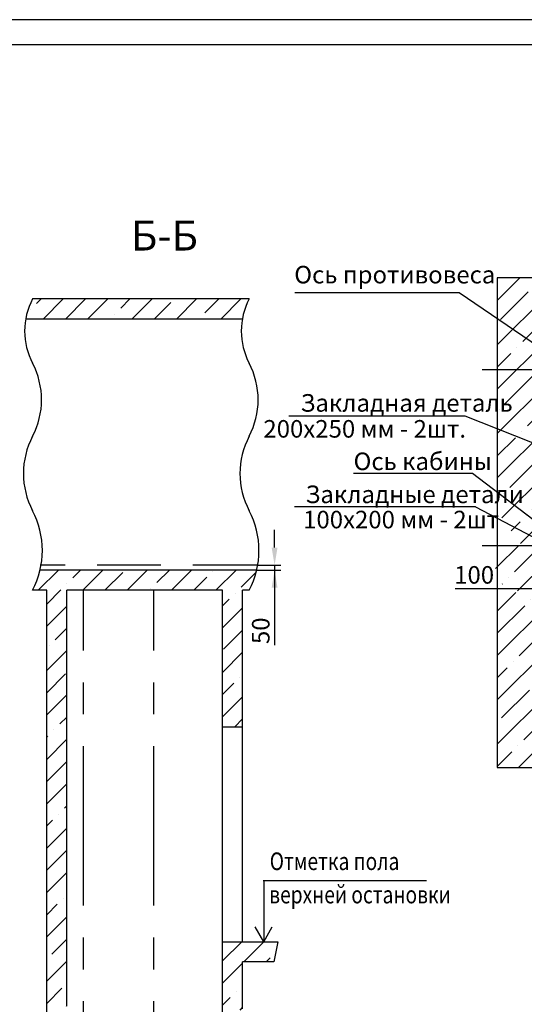
# Model space of a CAD drawing. Units: millimetres. Extents: x -691 to 1695, y -13 to 420.
# Drawn here: x -541 to -440, y 224 to 420 of the extents above; entities that cross this region are included whole.
import ezdxf
from ezdxf.enums import TextEntityAlignment as Align

# ---------------------------------------------------------------- set-up
doc = ezdxf.new("R2010")
doc.units = ezdxf.units.MM
doc.linetypes.add('CENTER', pattern=[50.8, 31.75, -6.35, 6.35, -6.35])
doc.linetypes.add('HIDDEN', pattern=[9.525, 6.35, -3.175])
doc.layers.add('1', color=8, linetype='Continuous')
doc.layers.add('4', color=4, linetype='CENTER')
doc.layers.add('2', color=9, linetype='Continuous', true_color=0x808080)
doc.layers.add('ЕСКД_РАЗМЕРЫ', color=152, linetype='Continuous', lineweight=25)
doc.styles.add('GOST', font='GOST_A (SAPR LM)_0.ttf')
doc.styles.add('ГОСТ 2.304', font='txt')
doc.dimstyles.new('ЕСКД$0', dxfattribs={"dimscale": 0, "dimtxt": 3.5, "dimasz": 3.5, "dimexe": 1.25, "dimexo": 0, "dimgap": 1, "dimtad": 1, "dimdec": 3, "dimtxsty": 'ГОСТ 2.304', "dimcen": 0, "dimclrd": 3, "dimclre": 1, "dimclrt": 3, "dimadec": 3, "dimazin": 2, "dimtp": 2e-08, "dimtfac": 0.5, "dimtdec": 4, "dimtmove": 0, "dimatfit": 3, "dimfxl": 1, "dimtolj": 1, "dimarcsym": 1})

# ---------------------------------------------------------------- blocks, each defined once
blk = doc.blocks.new('a2')
at = {"color": 1, "linetype": 'Continuous'}
blk.add_line((594, 420), (0, 420), dxfattribs=at)
at = {"linetype": 'Continuous'}
blk.add_line((589, 415), (20, 415), dxfattribs=at)
at = {"color": 3, "linetype": 'Continuous', "style": 'GOST'}
blk.add_attdef('НОМЕР(ВЕРХНИЙ)', text='', height=6, rotation=180, dxfattribs=at).set_placement((60.46, 410.28), align=Align.CENTER)
for tag, width, p, p2 in [('PODP_F', 0.974564, (15.55, 55.95), (15.55, 65)), ('PODP_D', 0.92847, (19.16, 56.06), (19.16, 64.85))]:
    blk.add_attdef(tag, text='', height=2.5, rotation=90, dxfattribs=dict(at, width=width)).set_placement(p, p2, align=Align.FIT)
for tag, height, p in [('НОМЕР(НИЖНИЙ)', 6, (528.99, 48.74)), ('МАСШТАБ', 3.5, (581, 30.72)), ('СБОРОЧНЫЙ_ЧЕРТЕЖ', 3.5, (505.26, 22.54))]:
    blk.add_attdef(tag, text='', height=height, dxfattribs=at).set_placement(p, align=Align.CENTER)
for tag, p in [('FAM_OTD', (18.77, 30.24)), ('N_OTD', (18.85, 5))]:
    blk.add_attdef(tag, p, '', height=3.5, rotation=90, dxfattribs=at)
for tag, p, height in [('N_izm', (404.85, 40.94), 3), ('T_izm', (412.2, 40.94), 3), ('N_izvech', (422, 41.08), 3), ('PODP_izm', (445.17, 41.05), 3), ('R_P', (445.69, 30.69), 3.5), ('ЛИТ', (540, 30.86), 3.5), ('P_P', (445.29, 25.78), 3.5), ('T_P', (445.34, 20.8), 3.5), ('ЛИСТ', (554.49, 21.13), 3.5), ('ЛИСТОВ', (583.49, 21.14), 3.5), ('SV_P', (445.27, 15.8), 3.5), ('N_P', (445.02, 10.71), 3.5), ('ОТДЕЛ', (561.13, 7.23), 4), ('UTV_P', (444.83, 5.85), 3.5), ('ID_DOC', (404.82, 0.93), 3)]:
    blk.add_attdef(tag, p, '', height=height, dxfattribs=at)
for tag, height, width, p, p2 in [('D_izm', 3, 1.126458, (459.36, 41.18), (468.78, 41.18)), ('РАЗРАБОТАЛ', 3.5, 0.90663, (422.45, 30.75), (443.77, 30.75)), ('R_D', 3.5, 1.466636, (459.21, 30.82), (468.75, 30.82)), ('ПРОВЕРИЛ', 3.5, 1.183817, (422.7, 25.69), (444.01, 25.69)), ('P_D', 3.5, 1.484096, (459.07, 25.74), (468.72, 25.74)), ('Т контроль', 3.5, 1.039021, (422.7, 21.35), (444.01, 21.35)), ('T_D', 3.5, 1.488461, (459.13, 20.8), (468.81, 20.8)), ('SV_F', 3.5, 2.434349, (422.21, 15.97), (443.53, 15.97)), ('SV_D', 3.5, 1.011064, (459.7, 15.87), (468.81, 15.87)), ('НКОНТРОЛ', 3.5, 1.167703, (422.58, 10.79), (443.9, 10.79)), ('N_D', 3.5, 1.36794, (459.85, 11.15), (468.75, 11.15)), ('УТВЕРДИЛ', 3.5, 1.167902, (422.49, 5.89), (443.82, 5.89)), ('UTV_D', 3.5, 0.799196, (459.84, 5.92), (468.84, 5.92))]:
    blk.add_attdef(tag, text='', height=height, dxfattribs=dict(at, width=width)).set_placement(p, p2, align=Align.FIT)
at = {"linetype": 'Continuous', "style": 'GOST'}
blk.add_attdef('НАЗВАНИЕ1_001', text='', height=5, dxfattribs=at).set_placement((504.15, 43.18), align=Align.TOP_CENTER)
at = {"color": 3, "linetype": 'Continuous', "style": 'GOST'}
blk.add_attdef('МАССА_001', text='', height=3.5, dxfattribs=at).set_placement((563.15, 32.02), align=Align.MIDDLE_CENTER)
at = {"linetype": 'Continuous', "style": 'GOST'}
blk.add_attdef('МАТЕРИАЛ_001', text='', height=3.5, dxfattribs=at).set_placement((503.87, 12.07), align=Align.MIDDLE_CENTER)
blk = doc.blocks.new('*D524')
at = {"layer": 'Defpoints', "color": 0}
for p in [(-430.79, 310.33), (-425.79, 310.33), (-425.79, 306.69)]:
    blk.add_point(p, dxfattribs=at)
at = {"layer": 'ЕСКД_РАЗМЕРЫ', "color": 1, "lineweight": -2}
for p, q in [((-430.79, 310.33), (-430.79, 305.44)), ((-425.79, 310.33), (-425.79, 305.44))]:
    blk.add_line(p, q, dxfattribs=at)
at = {"layer": 'ЕСКД_РАЗМЕРЫ', "color": 3, "lineweight": -2}
for p, q in [((-430.79, 306.69), (-454.16, 306.69)), ((-434.29, 306.69), (-437.79, 306.69)), ((-430.79, 306.69), (-425.79, 306.69)), ((-422.29, 306.69), (-418.79, 306.69))]:
    blk.add_line(p, q, dxfattribs=at)
at = {"layer": 'ЕСКД_РАЗМЕРЫ', "color": 3}
for points in [[(-434.29, 306.1), (-434.29, 307.27), (-430.79, 306.69)], [(-422.29, 307.27), (-422.29, 306.1), (-425.79, 306.69)]]:
    blk.add_solid(points, dxfattribs=at)
at = {"layer": 'ЕСКД_РАЗМЕРЫ', "color": 3, "linetype": 'Continuous', "insert": (-450.4, 309.44), "char_height": 3.5, "attachment_point": 5, "style": 'ГОСТ 2.304'}
blk.add_mtext('\\A1;100', dxfattribs=at)
blk = doc.blocks.new('*D530')
at = {"layer": 'Defpoints', "color": 0}
for p in [(-493.67, 311.39), (-493.67, 310.39), (-490.11, 310.39)]:
    blk.add_point(p, dxfattribs=at)
at = {"layer": 'ЕСКД_РАЗМЕРЫ', "color": 3, "lineweight": -2}
for p, q in [((-490.11, 314.89), (-490.11, 318.39)), ((-490.11, 311.39), (-490.11, 310.39)), ((-490.11, 310.39), (-490.11, 295.44)), ((-490.11, 306.89), (-490.11, 303.39))]:
    blk.add_line(p, q, dxfattribs=at)
at = {"layer": 'ЕСКД_РАЗМЕРЫ', "color": 1, "lineweight": -2}
for p, q in [((-493.67, 311.39), (-488.86, 311.39)), ((-493.67, 310.39), (-488.86, 310.39))]:
    blk.add_line(p, q, dxfattribs=at)
at = {"layer": 'ЕСКД_РАЗМЕРЫ', "color": 3}
for points in [[(-490.69, 314.89), (-489.52, 314.89), (-490.11, 311.39)], [(-489.52, 306.89), (-490.69, 306.89), (-490.11, 310.39)]]:
    blk.add_solid(points, dxfattribs=at)
at = {"layer": 'ЕСКД_РАЗМЕРЫ', "color": 3, "linetype": 'Continuous', "insert": (-492.86, 298.32), "char_height": 3.5, "attachment_point": 5, "rotation": 90, "style": 'ГОСТ 2.304'}
blk.add_mtext('\\A1;50', dxfattribs=at)

msp = doc.modelspace()

# ---------------------------------------------------------------- hatches: boundary and pattern name
h = msp.add_hatch()
h.set_pattern_fill('Бетон и изделия из него', color=1, scale=1.25, style=0, pattern_type=2)
h.set_pattern_definition([(45, (-2084.5844, 33.449), (-4.419417, 4.419417), []), (45, (-2080.165, 33.449), (-4.419417, 4.419417), [7.8125, -1.6875, 0, -1.6875])])
h.paths.add_polyline_path([(-397.149276, 358.575902), (-392.036735, 360.198175), (-392.037858, 368.575902), (-445.788498, 368.575902), (-445.788498, 350.325902), (-435.788498, 350.325902), (-435.788498, 358.575902)])
h.paths.add_polyline_path([(-362.059828, 358.575902), (-352.691806, 368.575902), (-365.634601, 368.575902), (-392.036735, 360.198175), (-392.036518, 358.575902)])
h.paths.add_polyline_path([(-392.037858, 368.575902), (-392.036735, 360.198175), (-365.634601, 368.575902)])
h.paths.add_polyline_path([(-348.288498, 358.575902), (-348.288498, 350.325902), (-338.288498, 350.325902), (-338.288498, 368.575902), (-352.691806, 368.575902), (-362.059828, 358.575902)])
h.paths.add_polyline_path([(-338.288498, 350.325902), (-348.288498, 350.325902), (-348.288498, 315.325902), (-338.288498, 315.325902)])
h.paths.add_polyline_path([(-338.288498, 315.325902), (-348.288498, 315.325902), (-348.288498, 281.075902), (-368.788498, 281.075902), (-368.788498, 271.075902), (-338.288498, 271.075902)])
h.paths.add_polyline_path([(-415.288498, 271.075902), (-415.288498, 281.075902), (-433.611239, 281.075902), (-435.504408, 271.075902)])
h.paths.add_polyline_path([(-433.611239, 281.075902), (-435.788498, 281.075902), (-435.788498, 315.325902), (-445.788498, 315.325902), (-445.788498, 271.075902), (-435.504408, 271.075902)])
h.paths.add_polyline_path([(-435.788498, 315.325902), (-435.788498, 350.325902), (-445.788498, 350.325902), (-445.788498, 321.944835), (-440.882275, 315.325902)])
h.paths.add_polyline_path([(-446.164688, 312.685194), (-445.20907, 307.80701), (-440.244116, 305.563378), (-446.164688, 306.685194)])
h = msp.add_hatch()
h.set_pattern_fill('Бетон и изделия из него', color=1, scale=1.25, style=0, pattern_type=2)
h.set_pattern_definition([(45, (-2045.46, 0.143), (-4.419417, 4.419417), []), (45, (-2041.041, 0.143), (-4.419417, 4.419417), [7.8125, -1.6875, 0, -1.6875])])
h.paths.add_polyline_path([(-495.164006, 364.393451), (-538.266123, 364.393451, 0.0771497739), (-539.631781, 360.393451), (-496.529664, 360.393451, -0.0771497739)])
h.paths.add_polyline_path([(-493.670578, 310.393451), (-536.772695, 310.393451, -0.062918205), (-538.266124, 306.393451), (-535.459007, 306.393451), (-535.459007, 236.393451), (-535.459007, 222.025577), (-531.800709, 223.708394), (-531.459007, 223.547501), (-531.459007, 236.393451), (-531.459007, 306.393451), (-500.459007, 306.393451), (-500.459007, 279.193451), (-496.459007, 279.193451), (-496.459007, 306.393451), (-495.164007, 306.393451, 0.062918205)])
h.paths.add_polyline_path([(-489.484007, 236.393451), (-492.243525, 236.393451), (-492.269841, 236.346442), (-492.296158, 236.393451), (-497.859007, 236.393451), (-500.459007, 236.393451), (-500.459007, 221.321456), (-496.459007, 223.012885), (-496.459007, 232.393451), (-490.259007, 232.393451)])

# ---------------------------------------------------------------- linework, layer by layer
for p, q in [((-338.288498, 368.575902, -193.50471), (-445.788498, 368.575902, -193.50471)), ((-445.788498, 368.575902, -193.50471), (-445.788498, 271.075902, -193.50471)), ((-495.164006, 364.393451), (-538.266123, 364.393451)), ((-496.529664, 360.393451), (-539.631781, 360.393451)), ((-493.670577, 310.393451), (-536.772694, 310.393451)), ((-535.459007, 306.393451), (-538.266123, 306.393451)), ((-535.459007, 236.393451), (-535.459007, 306.393451)), ((-531.459007, 236.393451), (-531.459007, 306.393451)), ((-500.459007, 306.393451), (-531.459007, 306.393451)), ((-500.459007, 236.393451), (-500.459007, 306.393451)), ((-496.459007, 236.393451), (-496.459007, 306.393451)), ((-495.164006, 306.393451), (-496.459007, 306.393451)), ((-500.459007, 279.193451), (-496.459007, 279.193451)), ((-445.788498, 271.075902, -193.50471), (-338.288498, 271.075902, -193.50471)), ((-535.459007, 222.025577), (-535.459007, 236.393451)), ((-531.459007, 223.547501), (-531.459007, 236.393451)), ((-500.459007, 236.393451), (-489.484007, 236.393451)), ((-500.459007, 221.321457), (-500.459007, 236.393451)), ((-490.259007, 232.393451), (-496.459007, 232.393451)), ((-496.459007, 223.012885), (-496.459007, 232.393451))]:
    msp.add_line(p, q)
at = {"color": 3}
for p, q in [((-452.199175, 341.048855, -193.50471), (-487.304018, 341.048855, -193.50471)), ((-459.906039, 248.542827), (-492.377217, 248.542827)), ((-492.269841, 248.542827), (-492.269841, 236.346442)), ((-492.269841, 236.346442), (-493.949307, 239.346442)), ((-492.269841, 236.346442), (-490.590375, 239.346442))]:
    msp.add_line(p, q, dxfattribs=at)
at = {"color": 1}
msp.add_line((-393.761507, 317.88179, -193.50471), (-452.199175, 341.048855, -193.50471), dxfattribs=at)
at = {"layer": '1', "color": 3}
for p, q in [((-453.370766, 365.614795, -193.50471), (-486.07148, 365.614795, -193.50471)), ((-430.9992, 350.325902, -193.50471), (-453.370766, 365.614795, -193.50471)), ((-450.744434, 329.603263, -193.50471), (-474.387569, 329.603263, -193.50471)), ((-431.977854, 315.325902, -193.50471), (-450.744434, 329.603263, -193.50471)), ((-450.120987, 323.013463, -193.50471), (-486.139184, 323.013463, -193.50471)), ((-450.120987, 323.013463, -193.50471), (-429.528321, 312.154429, -193.50471))]:
    msp.add_line(p, q, dxfattribs=at)
at = {"layer": '1', "color": 3, "linetype": 'HIDDEN', "ltscale": 2}
msp.add_line((-493.670577, 311.393451), (-536.772694, 311.393451), dxfattribs=at)
at = {"layer": '1', "color": 1}
for centre, radius, start, end in [((-526.064301, 357.994445), 13.777944, 152.326117, 207.673883), ((-482.962184, 357.994445), 13.777944, 152.326117, 207.673883), ((-552.136266, 344.321514), 15.661764, 332.326117, 27.673883), ((-509.034149, 344.321514), 15.661764, 332.326117, 27.673883), ((-524.124016, 329.631038), 15.968858, 152.326117, 207.673883), ((-481.021899, 329.631038), 15.968858, 152.326117, 207.673883), ((-553.350142, 314.303969), 17.032437, 332.326117, 27.673883), ((-510.248025, 314.303969), 17.032437, 332.326117, 27.673883)]:
    msp.add_arc(centre, radius, start, end, dxfattribs=at)
at = {"layer": '2'}
msp.add_line((-489.484007, 236.393451), (-490.259007, 232.393451), dxfattribs=at)
at = {"layer": '4'}
for p, q in [((-448.788498, 350.325902, -193.50471), (-409.548303, 350.325902, -193.50471)), ((-448.788498, 315.325902, -193.50471), (-419.28721, 315.325902, -193.50471)), ((-528.159007, 40.393451), (-528.159007, 306.393451)), ((-514.159007, 40.393451), (-514.159007, 306.393451))]:
    msp.add_line(p, q, dxfattribs=at)

# ---------------------------------------------------------------- block references
msp.add_blockref('a2', (-690.859258, 0))

# ---------------------------------------------------------------- texts
at = {"color": 3, "linetype": 'Continuous', "style": 'GOST'}
msp.add_text('Б-Б', height=5.95, dxfattribs=at).set_placement((-518.70127, 374.037872))
at = {"color": 3, "style": 'GOST'}
for s, p in [('Ось противовеса', (-486.194227, 367.479763, -193.50471)), (' Закладная деталь', (-486.015023, 341.938787, -193.50471)), ('Ось кабины', (-474.389799, 330.307846, -193.50471)), ('Закладные детали ', (-483.952835, 323.735145, -193.50471)), ('100х200 мм - 2шт', (-484.433922, 318.707439, -193.50471))]:
    msp.add_text(s, height=3.5, dxfattribs=at).set_placement(p)
at = {"color": 3}
msp.add_text('200х250 мм - 2шт.', height=3.5, dxfattribs=at).set_placement((-452.015563, 335.680644, -193.50471), align=Align.BOTTOM_RIGHT)
at = {"color": 3, "width": 0.8}
for s, p in [('Отметка пола', (-491.070982, 250.667709)), ('верхней остановки', (-491.178358, 244.030761))]:
    msp.add_text(s, height=3.5, dxfattribs=at).set_placement(p)

# ---------------------------------------------------------------- dimensions: what is measured, and where the dimension line sits
at = {"layer": 'ЕСКД_РАЗМЕРЫ'}
dim = msp.add_linear_dim(base=(-490.107846, 310.393451), p1=(-493.670577, 311.393451), p2=(-493.670577, 310.393451), angle=270, dimstyle='ЕСКД$0', override={"dimscale": 1, "dimlfac": 50}, dxfattribs=at)
dim.commit()
dim.dimension.update_dxf_attribs({"geometry": '*D530', "text_midpoint": (-490.107846, 298.322696), "dimtype": 160})
dim = msp.add_linear_dim(base=(-425.788498, 306.685194, -193.50471), p1=(-430.788498, 310.325902, -193.50471), p2=(-425.788498, 310.325902, -193.50471), dimstyle='ЕСКД$0', override={"dimscale": 1, "dimlfac": 20, "dimtmove": 0}, dxfattribs=at)
dim.commit()
dim.dimension.update_dxf_attribs({"geometry": '*D524', "text_midpoint": (-450.403342, 306.685194, -193.50471), "dimtype": 160})

doc.saveas('drawing.dxf')
